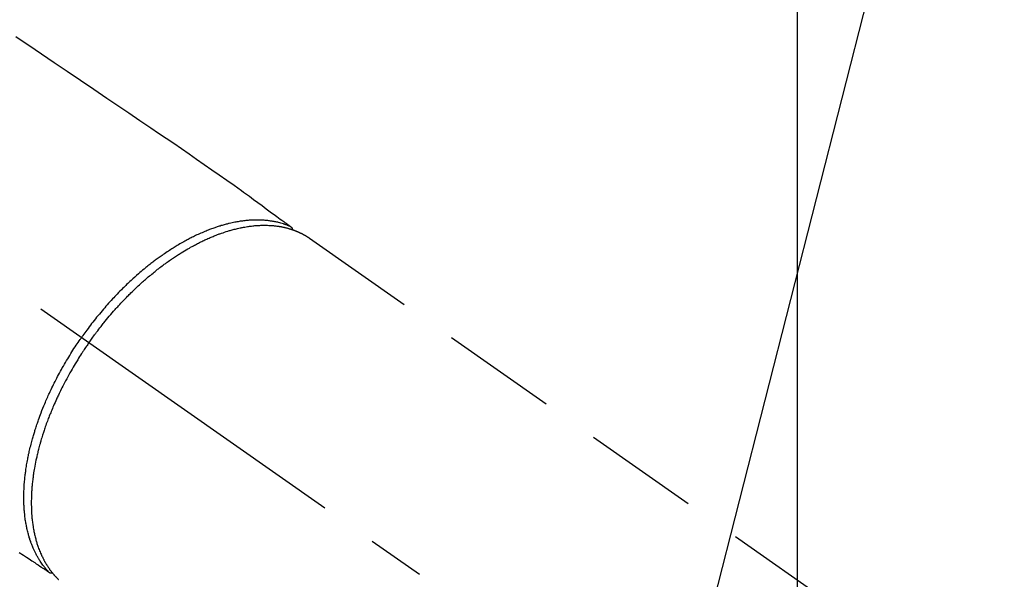
# Model space of a CAD drawing. Extents: x 27948 to 54421, y -25 to 8845.
# Drawn here: x 43960 to 44067, y 6664 to 6725 of the extents above; entities that cross this region are included whole.
import ezdxf

# ---------------------------------------------------------------- set-up
doc = ezdxf.new("R2010")
doc.units = 0
doc.header["$LTSCALE"] = 50
doc.header["$MEASUREMENT"] = 0
doc.linetypes.add('CENTER2', pattern=[1.125, 0.75, -0.125, 0.125, -0.125])
doc.linetypes.add('HIDDEN', pattern=[0.375, 0.25, -0.125])
doc.layers.get('0').update_dxf_attribs({"linetype": 'CONTINUOUS'})
doc.layers.get('DEFPOINTS').update_dxf_attribs({"color": 146, "linetype": 'CONTINUOUS'})
for name, color, linetype in [('150-機器', 8, 'CONTINUOUS'), ('160-文字', 254, 'CONTINUOUS'), ('166-寸法B', 11, 'CONTINUOUS')]:
    doc.layers.add(name, color=color, linetype=linetype)
doc.styles.add('KH001', font='txt')
doc.dimstyles.new('KH1xx015', dxfattribs={"dimscale": 10, "dimtxt": 3.8, "dimasz": 0.8, "dimexe": 0.3, "dimexo": 1.2, "dimgap": 0.5, "dimtad": 3, "dimdec": 1, "dimdsep": 46, "dimlunit": 6, "dimtxsty": 'KH001', "dimblk": 'DOT', "dimcen": 1, "dimdle": 1, "dimclrd": 256, "dimclre": 256, "dimclrt": 256, "dimadec": 0, "dimazin": 0, "dimtfac": 1, "dimtdec": 1, "dimtix": 1, "dimtmove": 2, "dimatfit": 3, "dimldrblk": 'CLOSEDBLANK', "dimfxl": 1, "dimtolj": 1, "dimtzin": 0, "dimlwd": -1, "dimlwe": -1, "dimarcsym": 0})
doc.dimstyles.new('KH1xx030', dxfattribs={"dimscale": 30, "dimtxt": 2, "dimasz": 0.6, "dimexe": 0.3, "dimexo": 1.2, "dimgap": 0.5, "dimtad": 3, "dimdec": 1, "dimdsep": 46, "dimlunit": 6, "dimtxsty": 'KH001', "dimblk": 'DOT', "dimcen": 1, "dimdle": 1, "dimclrd": 256, "dimclre": 256, "dimclrt": 256, "dimadec": 0, "dimazin": 0, "dimtfac": 1, "dimtdec": 1, "dimtix": 1, "dimtmove": 2, "dimatfit": 3, "dimldrblk": 'CLOSEDBLANK', "dimfxl": 1, "dimtolj": 1, "dimtzin": 0, "dimlwd": -1, "dimlwe": -1, "dimarcsym": 0})

# ---------------------------------------------------------------- blocks, each defined once
blk = doc.blocks.new('F402_H')
at = {"layer": '150-機器', "color": 13, "linetype": 'CENTER2'}
blk.add_line((0, 0), (-244.02, -170.86), dxfattribs=at)
at = {"layer": '150-機器', "color": 13, "linetype": 'HIDDEN'}
blk.add_line((-167.27, -89.12), (-227.62, -131.38), dxfattribs=at)
for points in [[(-135.56, -67.35), (-137.63, -68.75), (-139.69, -70.14), (-141.11, -71.1), (-142.54, -72.07), (-143.96, -73.03), (-145.38, -73.99), (-146.57, -74.8), (-147.76, -75.6), (-148.95, -76.41), (-150.15, -77.21), (-150.98, -77.77), (-151.8, -78.32), (-152.63, -78.88), (-153.45, -79.45), (-154.27, -80.01), (-155.09, -80.59), (-155.9, -81.16), (-156.72, -81.73), (-157.53, -82.29), (-158.34, -82.85), (-159.15, -83.42), (-159.95, -83.99), (-160.16, -84.15), (-160.37, -84.3), (-160.58, -84.46), (-160.79, -84.61), (-161.25, -84.95), (-161.7, -85.28), (-162.16, -85.62), (-162.62, -85.95), (-162.9, -86.17), (-163.19, -86.38), (-163.48, -86.59), (-163.77, -86.8), (-163.95, -86.93), (-164.13, -87.07), (-164.31, -87.2), (-164.5, -87.34), (-164.56, -87.38), (-164.62, -87.43), (-164.69, -87.48), (-164.75, -87.53), (-164.83, -87.58), (-164.9, -87.63), (-164.97, -87.69), (-165.05, -87.74), (-165.08, -87.77), (-165.12, -87.8), (-165.16, -87.82), (-165.2, -87.85), (-165.21, -87.86), (-165.23, -87.88), (-165.25, -87.89), (-165.26, -87.9), (-165.28, -87.91), (-165.29, -87.92), (-165.3, -87.93), (-165.31, -87.94), (-165.32, -87.95), (-165.33, -87.95), (-165.34, -87.96), (-165.35, -87.97), (-165.35, -87.98), (-165.36, -87.99), (-165.37, -88), (-165.37, -88.01), (-165.38, -88.02), (-165.39, -88.03), (-165.39, -88.04), (-165.4, -88.05), (-165.41, -88.06), (-165.41, -88.07), (-165.42, -88.08), (-165.42, -88.09), (-165.42, -88.1), (-165.42, -88.1), (-165.43, -88.11), (-165.43, -88.12), (-165.43, -88.13), (-165.43, -88.14), (-165.44, -88.15), (-165.44, -88.16), (-165.44, -88.16), (-165.44, -88.16), (-165.44, -88.17), (-165.44, -88.17), (-165.45, -88.18), (-165.45, -88.19), (-165.45, -88.21), (-165.45, -88.22)], [(-135.92, -123.1), (-136.39, -123.41), (-136.69, -123.61), (-136.98, -123.81), (-137.28, -124), (-137.58, -124.2), (-137.76, -124.33), (-137.95, -124.45), (-138.14, -124.58), (-138.33, -124.71), (-138.4, -124.75), (-138.46, -124.79), (-138.53, -124.84), (-138.6, -124.88), (-138.67, -124.93), (-138.75, -124.98), (-138.82, -125.03), (-138.9, -125.08), (-138.94, -125.11), (-138.98, -125.14), (-139.01, -125.16), (-139.05, -125.19), (-139.07, -125.2), (-139.09, -125.21), (-139.11, -125.22), (-139.12, -125.23), (-139.14, -125.24), (-139.15, -125.25), (-139.16, -125.26), (-139.18, -125.27), (-139.19, -125.27), (-139.2, -125.28), (-139.21, -125.28), (-139.22, -125.29), (-139.23, -125.29), (-139.24, -125.29), (-139.25, -125.3), (-139.26, -125.3), (-139.27, -125.3), (-139.28, -125.31), (-139.3, -125.31), (-139.31, -125.31), (-139.32, -125.31), (-139.33, -125.31), (-139.34, -125.31), (-139.36, -125.32), (-139.36, -125.32), (-139.37, -125.32), (-139.38, -125.32), (-139.38, -125.31), (-139.39, -125.31), (-139.41, -125.31), (-139.42, -125.31), (-139.43, -125.31), (-139.43, -125.31), (-139.43, -125.31), (-139.43, -125.31), (-139.44, -125.31), (-139.45, -125.31), (-139.46, -125.31), (-139.48, -125.3), (-139.49, -125.3)], [(-165.25, -87.89), (-165.19, -87.87), (-165.14, -87.84), (-165.08, -87.82), (-165.03, -87.8), (-164.97, -87.78), (-164.92, -87.75), (-164.86, -87.73), (-164.8, -87.71), (-164.78, -87.7), (-164.75, -87.69), (-164.72, -87.68), (-164.69, -87.67), (-164.63, -87.65), (-164.57, -87.63), (-164.52, -87.61), (-164.46, -87.59), (-164.33, -87.55), (-164.2, -87.52), (-164.08, -87.48), (-163.95, -87.45), (-163.85, -87.42), (-163.74, -87.4), (-163.64, -87.38), (-163.54, -87.36), (-163.47, -87.34), (-163.4, -87.33), (-163.33, -87.32), (-163.25, -87.3), (-163.16, -87.29), (-163.06, -87.28), (-162.97, -87.26), (-162.88, -87.25), (-162.8, -87.24), (-162.73, -87.23), (-162.65, -87.22), (-162.58, -87.22), (-162.49, -87.21), (-162.4, -87.2), (-162.32, -87.2), (-162.23, -87.19), (-162.13, -87.19), (-162.03, -87.18), (-161.93, -87.18), (-161.84, -87.18), (-161.75, -87.17), (-161.66, -87.17), (-161.57, -87.17), (-161.48, -87.17), (-161.37, -87.18), (-161.25, -87.18), (-161.14, -87.18), (-161.03, -87.19), (-160.93, -87.19), (-160.84, -87.2), (-160.75, -87.2), (-160.66, -87.21), (-160.53, -87.22), (-160.4, -87.24), (-160.28, -87.25), (-160.15, -87.26), (-160.03, -87.28), (-159.91, -87.3), (-159.79, -87.31), (-159.68, -87.33), (-159.56, -87.35), (-159.44, -87.37), (-159.32, -87.39), (-159.2, -87.42), (-159.06, -87.45), (-158.91, -87.48), (-158.77, -87.51), (-158.62, -87.54), (-158.54, -87.56), (-158.45, -87.58), (-158.37, -87.61), (-158.28, -87.63), (-158.17, -87.66), (-158.06, -87.69), (-157.95, -87.72), (-157.84, -87.75), (-157.73, -87.78), (-157.62, -87.82), (-157.51, -87.85), (-157.4, -87.89), (-157.31, -87.91), (-157.22, -87.94), (-157.13, -87.97), (-157.05, -88), (-156.93, -88.04), (-156.82, -88.08), (-156.71, -88.12), (-156.6, -88.16), (-156.47, -88.21), (-156.35, -88.26), (-156.22, -88.31), (-156.1, -88.36), (-155.96, -88.42), (-155.82, -88.48), (-155.68, -88.54), (-155.54, -88.6), (-155.4, -88.66), (-155.26, -88.72), (-155.12, -88.79), (-154.98, -88.85), (-154.86, -88.91), (-154.73, -88.98), (-154.6, -89.04), (-154.48, -89.1), (-154.37, -89.15), (-154.27, -89.21), (-154.17, -89.26), (-154.07, -89.31), (-153.94, -89.38), (-153.81, -89.45), (-153.69, -89.52), (-153.56, -89.59), (-153.42, -89.67), (-153.28, -89.76), (-153.14, -89.84), (-153, -89.92), (-152.88, -89.99), (-152.77, -90.06), (-152.65, -90.13), (-152.54, -90.2), (-152.41, -90.28), (-152.28, -90.36), (-152.16, -90.45), (-152.03, -90.53), (-151.89, -90.62), (-151.75, -90.72), (-151.61, -90.81), (-151.47, -90.91), (-151.36, -90.99), (-151.24, -91.07), (-151.13, -91.15), (-151.02, -91.23), (-150.92, -91.3), (-150.82, -91.38), (-150.72, -91.45), (-150.61, -91.52), (-150.53, -91.59), (-150.44, -91.66), (-150.35, -91.72), (-150.26, -91.79), (-150.15, -91.88), (-150.04, -91.97), (-149.93, -92.05), (-149.81, -92.14), (-149.71, -92.22), (-149.61, -92.31), (-149.51, -92.39), (-149.41, -92.47), (-149.25, -92.6), (-149.1, -92.73), (-148.94, -92.86), (-148.79, -93), (-148.59, -93.17), (-148.39, -93.35), (-148.2, -93.53), (-148, -93.71), (-147.88, -93.82), (-147.76, -93.93), (-147.64, -94.04), (-147.52, -94.15), (-147.42, -94.26), (-147.31, -94.36), (-147.2, -94.47), (-147.09, -94.57), (-146.95, -94.72), (-146.8, -94.87), (-146.65, -95.02), (-146.5, -95.17), (-146.38, -95.3), (-146.25, -95.43), (-146.13, -95.57), (-146, -95.7), (-145.86, -95.86), (-145.71, -96.02), (-145.57, -96.17), (-145.43, -96.33), (-145.29, -96.49), (-145.15, -96.66), (-145.01, -96.82), (-144.87, -96.98), (-144.72, -97.16), (-144.57, -97.33), (-144.42, -97.51), (-144.28, -97.69), (-144.14, -97.86), (-144.01, -98.03), (-143.88, -98.2), (-143.74, -98.37), (-143.61, -98.54), (-143.48, -98.71), (-143.35, -98.89), (-143.22, -99.06), (-143.11, -99.21), (-143, -99.36), (-142.89, -99.51), (-142.79, -99.66), (-142.75, -99.72), (-142.71, -99.77), (-142.67, -99.82), (-142.64, -99.88)], [(-143.44, -100.44), (-143.51, -100.34), (-143.58, -100.25), (-143.64, -100.15), (-143.71, -100.05), (-143.8, -99.94), (-143.88, -99.82), (-143.97, -99.7), (-144.05, -99.59), (-144.11, -99.51), (-144.16, -99.44), (-144.21, -99.37), (-144.27, -99.3), (-144.39, -99.14), (-144.51, -98.98), (-144.63, -98.83), (-144.75, -98.67), (-144.83, -98.57), (-144.91, -98.47), (-144.99, -98.37), (-145.07, -98.28), (-145.21, -98.1), (-145.35, -97.93), (-145.5, -97.75), (-145.64, -97.58), (-145.8, -97.4), (-145.95, -97.21), (-146.11, -97.03), (-146.27, -96.85), (-146.37, -96.75), (-146.46, -96.64), (-146.56, -96.54), (-146.65, -96.43), (-146.77, -96.3), (-146.89, -96.17), (-147.01, -96.04), (-147.14, -95.91), (-147.26, -95.79), (-147.38, -95.66), (-147.5, -95.53), (-147.63, -95.41), (-147.71, -95.32), (-147.8, -95.23), (-147.89, -95.15), (-147.97, -95.06), (-148.11, -94.93), (-148.25, -94.79), (-148.39, -94.66), (-148.53, -94.53), (-148.65, -94.41), (-148.78, -94.29), (-148.91, -94.17), (-149.03, -94.06), (-149.14, -93.96), (-149.24, -93.87), (-149.34, -93.78), (-149.44, -93.69), (-149.55, -93.6), (-149.65, -93.51), (-149.75, -93.42), (-149.86, -93.33), (-149.99, -93.22), (-150.12, -93.12), (-150.25, -93.01), (-150.38, -92.9), (-150.48, -92.82), (-150.59, -92.73), (-150.69, -92.65), (-150.8, -92.57), (-150.87, -92.5), (-150.95, -92.44), (-151.03, -92.38), (-151.11, -92.32), (-151.23, -92.23), (-151.35, -92.14), (-151.47, -92.05), (-151.59, -91.96), (-151.67, -91.9), (-151.75, -91.85), (-151.83, -91.79), (-151.91, -91.73), (-152.02, -91.65), (-152.14, -91.56), (-152.26, -91.48), (-152.38, -91.4), (-152.44, -91.36), (-152.49, -91.32), (-152.54, -91.29), (-152.6, -91.25), (-152.7, -91.18), (-152.81, -91.11), (-152.92, -91.04), (-153.02, -90.97), (-153.12, -90.91), (-153.21, -90.85), (-153.31, -90.79), (-153.4, -90.73), (-153.59, -90.62), (-153.77, -90.5), (-153.96, -90.39), (-154.15, -90.28), (-154.3, -90.2), (-154.44, -90.11), (-154.59, -90.03), (-154.74, -89.95), (-154.85, -89.89), (-154.95, -89.84), (-155.06, -89.78), (-155.17, -89.72), (-155.29, -89.66), (-155.41, -89.6), (-155.53, -89.54), (-155.65, -89.48), (-155.75, -89.43), (-155.86, -89.38), (-155.97, -89.33), (-156.08, -89.28), (-156.19, -89.23), (-156.31, -89.17), (-156.43, -89.12), (-156.55, -89.07), (-156.66, -89.02), (-156.77, -88.98), (-156.87, -88.94), (-156.98, -88.89), (-157.1, -88.85), (-157.21, -88.8), (-157.33, -88.75), (-157.45, -88.71), (-157.53, -88.68), (-157.61, -88.65), (-157.69, -88.62), (-157.77, -88.6), (-157.94, -88.54), (-158.11, -88.48), (-158.28, -88.43), (-158.45, -88.37), (-158.54, -88.35), (-158.63, -88.32), (-158.72, -88.29), (-158.81, -88.27), (-158.92, -88.24), (-159.04, -88.2), (-159.15, -88.17), (-159.27, -88.15), (-159.4, -88.11), (-159.52, -88.08), (-159.65, -88.06), (-159.78, -88.03), (-159.84, -88.01), (-159.91, -88), (-159.97, -87.99), (-160.03, -87.98), (-160.17, -87.95), (-160.31, -87.93), (-160.45, -87.9), (-160.58, -87.88), (-160.69, -87.86), (-160.81, -87.85), (-160.92, -87.83), (-161.03, -87.82), (-161.15, -87.81), (-161.27, -87.79), (-161.39, -87.78), (-161.52, -87.77), (-161.61, -87.76), (-161.71, -87.76), (-161.8, -87.75), (-161.9, -87.75), (-162.01, -87.74), (-162.11, -87.74), (-162.22, -87.74), (-162.33, -87.74), (-162.47, -87.74), (-162.61, -87.74), (-162.75, -87.74), (-162.89, -87.75), (-163.01, -87.75), (-163.14, -87.76), (-163.26, -87.77), (-163.39, -87.78), (-163.48, -87.79), (-163.57, -87.8), (-163.66, -87.81), (-163.75, -87.82), (-163.8, -87.83), (-163.86, -87.84), (-163.91, -87.85), (-163.97, -87.85), (-164.01, -87.86), (-164.06, -87.87), (-164.1, -87.88), (-164.14, -87.88), (-164.21, -87.89), (-164.27, -87.91), (-164.34, -87.92), (-164.4, -87.93), (-164.44, -87.94), (-164.49, -87.95), (-164.53, -87.96), (-164.57, -87.97), (-164.66, -87.99), (-164.74, -88.01), (-164.83, -88.03), (-164.91, -88.05), (-164.96, -88.07), (-165, -88.08), (-165.05, -88.09), (-165.1, -88.11), (-165.14, -88.12), (-165.19, -88.13), (-165.23, -88.15), (-165.28, -88.16), (-165.31, -88.17), (-165.33, -88.18), (-165.36, -88.19), (-165.38, -88.2), (-165.4, -88.2), (-165.42, -88.21), (-165.43, -88.21), (-165.45, -88.22), (-165.49, -88.23), (-165.53, -88.25), (-165.56, -88.26), (-165.6, -88.27), (-165.62, -88.28), (-165.63, -88.28), (-165.65, -88.29), (-165.66, -88.3), (-165.68, -88.3), (-165.7, -88.31), (-165.72, -88.32), (-165.74, -88.33), (-165.77, -88.34), (-165.79, -88.34), (-165.81, -88.35), (-165.84, -88.36), (-165.86, -88.37), (-165.88, -88.38), (-165.9, -88.39), (-165.92, -88.4), (-165.95, -88.41), (-165.98, -88.42), (-166, -88.43), (-166.03, -88.45), (-166.06, -88.46), (-166.09, -88.47), (-166.12, -88.48), (-166.15, -88.5), (-166.18, -88.51), (-166.21, -88.52), (-166.23, -88.54), (-166.26, -88.55), (-166.28, -88.56), (-166.3, -88.57), (-166.32, -88.58), (-166.34, -88.58), (-166.37, -88.6), (-166.39, -88.61), (-166.42, -88.63), (-166.45, -88.64), (-166.48, -88.65), (-166.51, -88.67), (-166.53, -88.68), (-166.56, -88.7), (-166.58, -88.71), (-166.6, -88.72), (-166.62, -88.73), (-166.63, -88.74), (-166.67, -88.76), (-166.71, -88.78), (-166.74, -88.8), (-166.78, -88.82), (-166.81, -88.83), (-166.83, -88.85), (-166.86, -88.86), (-166.89, -88.88), (-166.91, -88.9), (-166.94, -88.91), (-166.97, -88.93), (-166.99, -88.94), (-167.02, -88.96), (-167.05, -88.98), (-167.07, -88.99), (-167.1, -89.01), (-167.13, -89.03), (-167.15, -89.04), (-167.18, -89.06), (-167.2, -89.08), (-167.22, -89.09), (-167.24, -89.1), (-167.26, -89.11), (-167.27, -89.12)], [(-139.11, -125.22), (-139.07, -125.18), (-139.03, -125.14), (-138.99, -125.09), (-138.95, -125.05), (-138.91, -125), (-138.87, -124.96), (-138.83, -124.91), (-138.79, -124.87), (-138.77, -124.84), (-138.75, -124.82), (-138.73, -124.8), (-138.71, -124.77), (-138.67, -124.73), (-138.63, -124.68), (-138.6, -124.63), (-138.56, -124.58), (-138.48, -124.48), (-138.4, -124.37), (-138.32, -124.26), (-138.25, -124.15), (-138.19, -124.06), (-138.13, -123.98), (-138.08, -123.89), (-138.02, -123.8), (-137.99, -123.74), (-137.95, -123.68), (-137.91, -123.61), (-137.88, -123.55), (-137.83, -123.46), (-137.78, -123.38), (-137.74, -123.3), (-137.69, -123.21), (-137.66, -123.15), (-137.63, -123.08), (-137.59, -123.01), (-137.56, -122.94), (-137.52, -122.86), (-137.49, -122.78), (-137.45, -122.71), (-137.42, -122.63), (-137.38, -122.53), (-137.34, -122.44), (-137.3, -122.35), (-137.27, -122.26), (-137.24, -122.18), (-137.21, -122.09), (-137.18, -122.01), (-137.15, -121.93), (-137.11, -121.82), (-137.07, -121.71), (-137.04, -121.6), (-137, -121.49), (-136.98, -121.41), (-136.95, -121.32), (-136.93, -121.23), (-136.9, -121.14), (-136.87, -121.02), (-136.84, -120.89), (-136.81, -120.77), (-136.78, -120.64), (-136.75, -120.53), (-136.72, -120.41), (-136.7, -120.3), (-136.68, -120.18), (-136.66, -120.06), (-136.63, -119.94), (-136.61, -119.82), (-136.59, -119.7), (-136.57, -119.56), (-136.55, -119.41), (-136.53, -119.26), (-136.52, -119.11), (-136.51, -119.03), (-136.5, -118.94), (-136.49, -118.85), (-136.48, -118.77), (-136.47, -118.65), (-136.46, -118.54), (-136.45, -118.42), (-136.44, -118.31), (-136.44, -118.19), (-136.43, -118.08), (-136.42, -117.96), (-136.42, -117.84), (-136.42, -117.75), (-136.41, -117.66), (-136.41, -117.57), (-136.41, -117.48), (-136.41, -117.36), (-136.41, -117.24), (-136.41, -117.12), (-136.41, -117), (-136.41, -116.87), (-136.41, -116.73), (-136.42, -116.6), (-136.42, -116.46), (-136.43, -116.31), (-136.43, -116.16), (-136.44, -116.01), (-136.45, -115.86), (-136.46, -115.71), (-136.47, -115.55), (-136.49, -115.4), (-136.5, -115.25), (-136.52, -115.11), (-136.53, -114.97), (-136.55, -114.83), (-136.56, -114.68), (-136.58, -114.57), (-136.59, -114.46), (-136.61, -114.34), (-136.62, -114.23), (-136.64, -114.09), (-136.67, -113.94), (-136.69, -113.8), (-136.71, -113.65), (-136.74, -113.49), (-136.77, -113.34), (-136.8, -113.18), (-136.83, -113.02), (-136.85, -112.88), (-136.88, -112.75), (-136.91, -112.62), (-136.93, -112.49), (-136.97, -112.34), (-137, -112.19), (-137.03, -112.05), (-137.07, -111.9), (-137.11, -111.74), (-137.15, -111.57), (-137.19, -111.41), (-137.23, -111.25), (-137.27, -111.11), (-137.3, -110.98), (-137.34, -110.84), (-137.38, -110.71), (-137.41, -110.59), (-137.45, -110.47), (-137.48, -110.35), (-137.52, -110.23), (-137.55, -110.12), (-137.58, -110.02), (-137.61, -109.91), (-137.65, -109.81), (-137.69, -109.67), (-137.74, -109.54), (-137.78, -109.4), (-137.83, -109.26), (-137.87, -109.14), (-137.91, -109.02), (-137.95, -108.9), (-138, -108.77), (-138.06, -108.58), (-138.13, -108.39), (-138.21, -108.2), (-138.28, -108.01), (-138.37, -107.76), (-138.47, -107.52), (-138.57, -107.27), (-138.67, -107.03), (-138.74, -106.87), (-138.8, -106.72), (-138.87, -106.57), (-138.93, -106.42), (-138.99, -106.29), (-139.05, -106.15), (-139.11, -106.01), (-139.18, -105.88), (-139.27, -105.69), (-139.36, -105.5), (-139.45, -105.31), (-139.54, -105.12), (-139.62, -104.95), (-139.7, -104.79), (-139.78, -104.63), (-139.87, -104.47), (-139.96, -104.28), (-140.06, -104.09), (-140.16, -103.9), (-140.26, -103.71), (-140.37, -103.52), (-140.47, -103.34), (-140.57, -103.15), (-140.68, -102.96), (-140.79, -102.76), (-140.91, -102.56), (-141.03, -102.36), (-141.15, -102.17), (-141.26, -101.98), (-141.37, -101.8), (-141.49, -101.61), (-141.6, -101.43), (-141.72, -101.25), (-141.83, -101.07), (-141.95, -100.88), (-142.07, -100.7), (-142.18, -100.55), (-142.28, -100.4), (-142.38, -100.24), (-142.49, -100.09), (-142.53, -100.04), (-142.56, -99.98), (-142.6, -99.93), (-142.64, -99.88)], [(-143.44, -100.44), (-143.37, -100.53), (-143.31, -100.63), (-143.24, -100.73), (-143.17, -100.82), (-143.09, -100.94), (-143.01, -101.06), (-142.93, -101.18), (-142.85, -101.3), (-142.8, -101.38), (-142.75, -101.45), (-142.7, -101.53), (-142.65, -101.61), (-142.55, -101.77), (-142.44, -101.94), (-142.33, -102.11), (-142.23, -102.28), (-142.16, -102.38), (-142.1, -102.49), (-142.03, -102.6), (-141.96, -102.71), (-141.85, -102.9), (-141.73, -103.09), (-141.62, -103.29), (-141.51, -103.49), (-141.39, -103.69), (-141.27, -103.9), (-141.16, -104.11), (-141.04, -104.32), (-140.97, -104.45), (-140.91, -104.57), (-140.84, -104.7), (-140.77, -104.83), (-140.69, -104.98), (-140.61, -105.14), (-140.53, -105.3), (-140.45, -105.46), (-140.37, -105.62), (-140.3, -105.78), (-140.22, -105.93), (-140.14, -106.09), (-140.09, -106.2), (-140.04, -106.32), (-139.99, -106.43), (-139.94, -106.54), (-139.86, -106.71), (-139.78, -106.89), (-139.7, -107.06), (-139.63, -107.24), (-139.56, -107.4), (-139.49, -107.56), (-139.42, -107.72), (-139.36, -107.88), (-139.31, -108), (-139.25, -108.13), (-139.2, -108.26), (-139.15, -108.39), (-139.1, -108.51), (-139.05, -108.64), (-139.01, -108.77), (-138.96, -108.9), (-138.9, -109.06), (-138.84, -109.21), (-138.79, -109.37), (-138.73, -109.53), (-138.69, -109.66), (-138.64, -109.79), (-138.6, -109.92), (-138.56, -110.04), (-138.53, -110.14), (-138.5, -110.23), (-138.47, -110.33), (-138.44, -110.42), (-138.39, -110.57), (-138.35, -110.71), (-138.3, -110.85), (-138.26, -110.99), (-138.24, -111.09), (-138.21, -111.18), (-138.18, -111.28), (-138.16, -111.37), (-138.12, -111.51), (-138.08, -111.65), (-138.04, -111.79), (-138, -111.94), (-137.99, -112), (-137.97, -112.06), (-137.95, -112.12), (-137.94, -112.18), (-137.91, -112.31), (-137.88, -112.43), (-137.85, -112.56), (-137.82, -112.68), (-137.8, -112.79), (-137.77, -112.9), (-137.75, -113.01), (-137.72, -113.12), (-137.68, -113.33), (-137.64, -113.55), (-137.6, -113.76), (-137.56, -113.98), (-137.53, -114.14), (-137.5, -114.31), (-137.47, -114.48), (-137.45, -114.64), (-137.43, -114.76), (-137.41, -114.88), (-137.4, -115), (-137.38, -115.12), (-137.37, -115.26), (-137.35, -115.39), (-137.34, -115.52), (-137.32, -115.66), (-137.31, -115.77), (-137.3, -115.89), (-137.29, -116.01), (-137.28, -116.13), (-137.27, -116.26), (-137.26, -116.39), (-137.25, -116.52), (-137.24, -116.65), (-137.24, -116.76), (-137.23, -116.88), (-137.23, -116.99), (-137.22, -117.11), (-137.22, -117.23), (-137.22, -117.36), (-137.21, -117.49), (-137.21, -117.62), (-137.21, -117.7), (-137.21, -117.78), (-137.21, -117.87), (-137.21, -117.95), (-137.22, -118.13), (-137.22, -118.31), (-137.23, -118.49), (-137.24, -118.66), (-137.24, -118.76), (-137.25, -118.85), (-137.25, -118.95), (-137.26, -119.04), (-137.27, -119.16), (-137.28, -119.28), (-137.29, -119.4), (-137.3, -119.52), (-137.32, -119.65), (-137.33, -119.78), (-137.35, -119.91), (-137.37, -120.04), (-137.38, -120.1), (-137.39, -120.16), (-137.4, -120.23), (-137.41, -120.29), (-137.43, -120.43), (-137.45, -120.57), (-137.48, -120.7), (-137.5, -120.84), (-137.53, -120.95), (-137.55, -121.06), (-137.57, -121.17), (-137.6, -121.28), (-137.63, -121.4), (-137.66, -121.52), (-137.69, -121.64), (-137.72, -121.76), (-137.75, -121.85), (-137.77, -121.94), (-137.8, -122.03), (-137.83, -122.13), (-137.86, -122.23), (-137.9, -122.33), (-137.93, -122.43), (-137.96, -122.53), (-138.01, -122.66), (-138.06, -122.79), (-138.11, -122.92), (-138.17, -123.05), (-138.21, -123.17), (-138.27, -123.28), (-138.32, -123.4), (-138.37, -123.51), (-138.41, -123.59), (-138.45, -123.67), (-138.49, -123.75), (-138.53, -123.83), (-138.56, -123.88), (-138.58, -123.93), (-138.61, -123.98), (-138.64, -124.03), (-138.66, -124.07), (-138.68, -124.11), (-138.7, -124.15), (-138.72, -124.19), (-138.76, -124.24), (-138.79, -124.3), (-138.82, -124.36), (-138.86, -124.41), (-138.88, -124.45), (-138.9, -124.49), (-138.93, -124.52), (-138.95, -124.56), (-139, -124.63), (-139.05, -124.71), (-139.1, -124.78), (-139.15, -124.85), (-139.17, -124.89), (-139.2, -124.93), (-139.23, -124.97), (-139.26, -125.01), (-139.29, -125.04), (-139.32, -125.08), (-139.35, -125.12), (-139.38, -125.16), (-139.39, -125.18), (-139.41, -125.2), (-139.42, -125.22), (-139.44, -125.24), (-139.45, -125.26), (-139.46, -125.27), (-139.48, -125.29), (-139.49, -125.3), (-139.51, -125.33), (-139.54, -125.36), (-139.56, -125.39), (-139.59, -125.42), (-139.6, -125.44), (-139.61, -125.45), (-139.62, -125.46), (-139.63, -125.47), (-139.64, -125.49), (-139.66, -125.5), (-139.67, -125.52), (-139.69, -125.54), (-139.7, -125.56), (-139.72, -125.58), (-139.74, -125.6), (-139.76, -125.62), (-139.77, -125.63), (-139.78, -125.65), (-139.8, -125.66), (-139.81, -125.68), (-139.83, -125.7), (-139.86, -125.72), (-139.88, -125.75), (-139.9, -125.77), (-139.92, -125.79), (-139.94, -125.82), (-139.96, -125.84), (-139.99, -125.86), (-140.01, -125.88), (-140.03, -125.91), (-140.05, -125.93), (-140.07, -125.95), (-140.09, -125.96), (-140.1, -125.98), (-140.12, -125.99), (-140.13, -126.01), (-140.16, -126.03)]]:
    blk.add_lwpolyline(points, dxfattribs=at)
blk = doc.blocks.new('_Dot')
at = {"color": 0, "linetype": 'ByBlock', "lineweight": -2}
blk.add_line((-0.5, 0), (-1, 0), dxfattribs=at)
at = {"color": 0, "linetype": 'ByBlock', "const_width": 0.5}
blk.add_lwpolyline([(-0.25, 0, 1), (0.25, 0, 1)], format="xyb", close=True, dxfattribs=at)
blk = doc.blocks.new('*D326')
at = {"layer": 'DEFPOINTS', "transparency": 16777216}
for p, q in [((44044.48, 6777.94), (44044.48, 6534.05)), ((44164.48, 6722.94), (44164.48, 6534.05)), ((44156.48, 6537.05), (44052.48, 6537.05))]:
    blk.add_line(p, q, dxfattribs=at)
at = {"layer": 'DEFPOINTS', "color": 0, "transparency": 16777216}
for p in [(44044.48, 6789.94), (44164.48, 6734.94), (44044.48, 6537.05)]:
    blk.add_point(p, dxfattribs=at)
at = {"layer": 'DEFPOINTS', "transparency": 16777216, "xscale": 8, "yscale": 8, "zscale": 8, "rotation": 180}
blk.add_blockref('_Dot', (44044.48, 6537.05), dxfattribs=at)
at = {"layer": 'DEFPOINTS', "transparency": 16777216, "xscale": 8, "yscale": 8, "zscale": 8}
blk.add_blockref('_Dot', (44164.48, 6537.05), dxfattribs=at)
at = {"layer": 'DEFPOINTS', "transparency": 16777216, "insert": (44104.48, 6561.05), "char_height": 38, "attachment_point": 5, "style": 'KH001'}
blk.add_mtext('\\A1;120', dxfattribs=at)
blk = doc.blocks.new('_ClosedBlank')
at = {"color": 0, "linetype": 'ByBlock', "lineweight": -2}
for p, q in [((-1, 0.1667), (0, 0)), ((-1, 0.1667), (-1, -0.1667)), ((0, 0), (-1, -0.1667))]:
    blk.add_line(p, q, dxfattribs=at)
blk = doc.blocks.new('*D329')
at = {"layer": '166-寸法B', "transparency": 16777216}
for p, q in [((43990.44, 7309.94), (44259.66, 7309.94)), ((44250.66, 7291.94), (44250.66, 6602.94)), ((44002.84, 6584.94), (44259.66, 6584.94))]:
    blk.add_line(p, q, dxfattribs=at)
at = {"layer": 'DEFPOINTS', "color": 0, "transparency": 16777216}
for p in [(43954.44, 7309.94), (43966.84, 6584.94), (44250.66, 6584.94)]:
    blk.add_point(p, dxfattribs=at)
at = {"layer": '166-寸法B', "transparency": 16777216, "xscale": 18, "yscale": 18, "zscale": 18}
for p, rotation in [((44250.66, 7309.94), 90), ((44250.66, 6584.94), 270)]:
    blk.add_blockref('_Dot', p, dxfattribs=dict(at, rotation=rotation))
at = {"layer": '166-寸法B', "transparency": 16777216, "insert": (44205.66, 6947.44), "char_height": 60, "attachment_point": 5, "rotation": 90, "style": 'KH001'}
blk.add_mtext('\\A1;725', dxfattribs=at)

msp = doc.modelspace()

# ---------------------------------------------------------------- block references
at = {"layer": '150-機器', "xscale": -1}
msp.add_blockref('F402_H', (43824.49, 6790.13), dxfattribs=at)

# ---------------------------------------------------------------- dimensions: what is measured, and where the dimension line sits
at = {"layer": '166-寸法B'}
dim = msp.add_linear_dim(base=(44250.66, 6584.94), p1=(43954.44, 7309.94), p2=(43966.84, 6584.94), angle=90, dimstyle='KH1xx030', dxfattribs=at)
dim.commit()
dim.dimension.update_dxf_attribs({"geometry": '*D329', "text_midpoint": (44205.66, 6947.44)})
at = {"layer": 'DEFPOINTS'}
dim = msp.add_linear_dim(base=(44044.48, 6537.05), p1=(44164.48, 6734.94), p2=(44044.48, 6789.94), dimstyle='KH1xx015', dxfattribs=at)
dim.commit()
dim.dimension.update_dxf_attribs({"geometry": '*D326', "text_midpoint": (44104.48, 6561.05)})

# ---------------------------------------------------------------- leaders
at = {"layer": '160-文字', "annotation_type": 0, "has_hookline": 1, "hookline_direction": 1, "text_width": 1477.38}
msp.add_leader([(44062.69, 6768.73), (43654.54, 5164.85), (43653.94, 5164.85)], dimstyle='KH1xx030', override={"dimgap": 0.5, "dimtad": 1}, dxfattribs=at)

doc.saveas('drawing.dxf')
